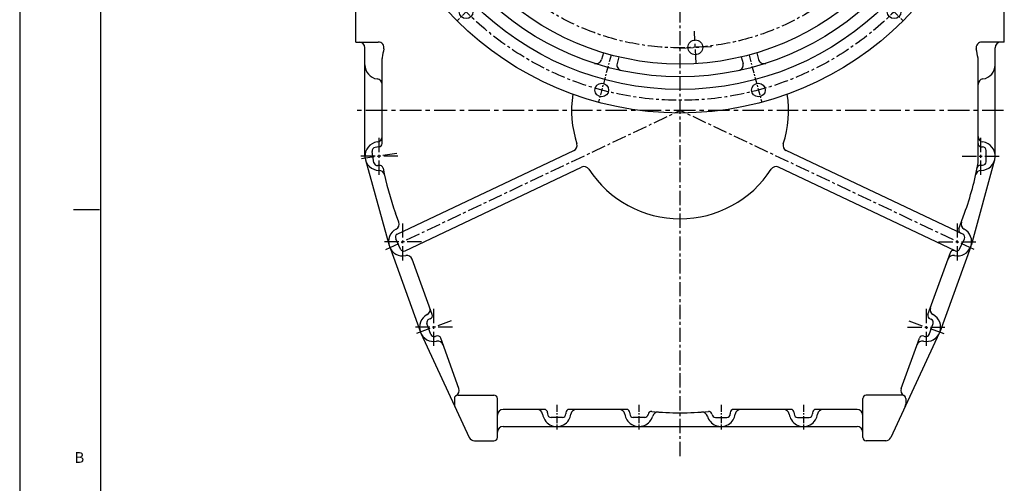
# Model space of a CAD drawing. Extents: x 0 to 3801, y -19 to 2713.
# Drawn here: x 0 to 862, y 641 to 1047 of the extents above; entities that cross this region are included whole.
import ezdxf

# ---------------------------------------------------------------- set-up
doc = ezdxf.new("R2010")
doc.units = 0
doc.header["$LTSCALE"] = 10
doc.header["$MEASUREMENT"] = 0
doc.linetypes.add('CENTER', pattern=[2, 1.25, -0.25, 0.25, -0.25])
doc.layers.get('0').update_dxf_attribs({"linetype": 'CONTINUOUS'})
doc.layers.get('DEFPOINTS').update_dxf_attribs({"linetype": 'CONTINUOUS'})
doc.layers.add('1', color=1, linetype='CENTER')
doc.layers.add('25', color=7, linetype='CONTINUOUS')
doc.styles.add('GHS', font='romans', dxfattribs={"bigfont": 'ghs'})

# ---------------------------------------------------------------- blocks, each defined once
blk = doc.blocks.new('#1 하우징(100902) 좌측')
at = {"ltscale": 0.5}
for p, q in [((-53.61, 227.11), (-55.15, 232.86)), ((53.61, 227.11), (55.15, 232.86)), ((-67.13, 223.49), (-68.67, 229.24)), ((67.13, 223.49), (68.67, 229.24)), ((-159.98, 169.88), (-164.19, 174.09)), ((159.98, 169.88), (164.19, 174.09)), ((-169.88, 159.98), (-174.09, 164.19)), ((169.88, 159.98), (174.09, 164.19)), ((-223.49, 67.13), (-229.24, 68.67)), ((223.49, 67.13), (229.24, 68.67)), ((-227.11, 53.61), (-232.86, 55.15)), ((227.11, 53.61), (232.86, 55.15)), ((-227.11, -53.61), (-232.86, -55.15)), ((227.11, -53.61), (232.86, -55.15)), ((-223.49, -67.13), (-229.24, -68.67)), ((223.49, -67.13), (229.24, -68.67)), ((-169.88, -159.98), (-174.09, -164.19)), ((169.88, -159.98), (174.09, -164.19)), ((-159.98, -169.88), (-164.19, -174.09)), ((159.98, -169.88), (164.19, -174.09)), ((-67.13, -223.49), (-68.67, -229.24)), ((67.13, -223.49), (68.67, -229.24)), ((-53.61, -227.11), (-55.15, -232.86)), ((53.61, -227.11), (55.15, -232.86))]:
    blk.add_line(p, q, dxfattribs=at)
for centre, radius in [((0, 0), 276.25), ((-68.62, 256.08), 6), ((68.62, 256.08), 6), ((0, 0), 255.56), ((0, 0), 244.5), ((-187.46, 187.46), 6), ((187.46, 187.46), 6), ((-256.08, 68.62), 6), ((256.08, 68.62), 6), ((-265.11, 0), 4), ((265.11, 0), 4), ((-256.08, -68.62), 6), ((256.08, -68.62), 6), ((-187.46, -187.46), 6), ((187.46, -187.46), 6), ((-68.62, -256.08), 6), ((68.62, -256.08), 6)]:
    blk.add_circle(centre, radius)
at = {"color": 4}
for centre in [(-265.11, 0), (265.11, 0)]:
    blk.add_circle(centre, 5, dxfattribs=at)
for centre, start, end in [((-73.5, 227.94), 15, 107.87197), ((-50.32, 234.15), 102.12803, 195), ((50.32, 234.15), 345, 77.87197), ((73.5, 227.94), 72.12803, 165), ((-160.65, 177.62), 132.12803, 225), ((160.65, 177.62), 315, 47.87197), ((-177.62, 160.65), 45, 137.87197), ((177.62, 160.65), 42.12803, 135), ((-227.94, 73.5), 162.12803, 255), ((227.94, 73.5), 285, 17.87197), ((-234.15, 50.32), 75, 167.87197), ((234.15, 50.32), 12.12803, 105), ((-234.15, -50.32), 192.12803, 285), ((234.15, -50.32), 255, 347.87197), ((-227.94, -73.5), 105, 197.87197), ((227.94, -73.5), 342.12803, 75), ((-177.62, -160.65), 222.12803, 315), ((177.62, -160.65), 225, 317.87197), ((-160.65, -177.62), 135, 227.87197), ((160.65, -177.62), 312.12803, 45), ((-73.5, -227.94), 252.12803, 345), ((73.5, -227.94), 195, 287.87197), ((-50.32, -234.15), 165, 257.87197), ((50.32, -234.15), 282.12803, 15)]:
    blk.add_arc(centre, 5, start, end)
at = {"layer": '1', "ltscale": 0.5}
for p, q in [((-60.4, 225.4), (-71.5, 266.84)), ((60.4, 225.4), (71.5, 266.84)), ((-165, 165), (-195.34, 195.34)), ((165, 165), (195.34, 195.34)), ((-225.4, 60.4), (-266.84, 71.5)), ((225.4, 60.4), (266.84, 71.5)), ((-225.4, -60.4), (-266.84, -71.5)), ((225.4, -60.4), (266.84, -71.5)), ((-165, -165), (-195.34, -195.34)), ((165, -165), (195.34, -195.34)), ((-60.4, -225.4), (-71.5, -266.84)), ((60.4, -225.4), (71.5, -266.84))]:
    blk.add_line(p, q, dxfattribs=at)
at = {"layer": '1'}
blk.add_circle((0, 0), 265.11, dxfattribs=at)
at = {"layer": 'DEFPOINTS', "color": 0, "linetype": 'ByBlock'}
for p in [(-182.21, -184.56), (-192.71, -190.36)]:
    blk.add_point(p, dxfattribs=at)

msp = doc.modelspace()

# ---------------------------------------------------------------- linework, layer by layer
for p, q in [((0, 2703.3103), (0, 0)), ((70.644, 2679.7623), (70.644, 23.548)), ((294.3988, 1027.4258), (294.3988, 1137.4258)), ((862.3988, 1027.4258), (862.3988, 1137.4258)), ((294.3988, 1027.4258), (314.06, 1027.4258)), ((862.3988, 1027.4258), (842.7376, 1027.4258)), ((302.3988, 1007.4258), (302.3988, 1022.4258)), ((302.3988, 927.4258), (302.3988, 1022.4258)), ((854.3988, 927.4258), (854.3988, 1022.4258)), ((854.3988, 927.4258), (854.3988, 1022.4258)), ((317.3988, 938.4759), (317.3988, 1012.8571)), ((839.3988, 921.5564), (839.3988, 1013.2952)), ((310.2301, 921.6598), (308.7292, 931.5465)), ((314.849, 935.5099), (311.245, 934.9628)), ((312.4569, 935.1468), (311.245, 934.9628)), ((330.7656, 859.0181), (485.3625, 932.2228)), ((826.032, 859.0181), (671.4351, 932.2228)), ((842.3988, 935.4258), (843.3988, 935.4258)), ((846.3988, 922.4258), (846.3988, 932.4258)), ((302.8467, 924.1094), (323.4847, 849.1094)), ((853.9508, 924.1094), (833.3129, 849.1094)), ((314.8583, 919.328), (313.6463, 919.144)), ((337.5596, 844.5321), (492.2099, 917.7621)), ((819.238, 844.5321), (664.5876, 917.7621)), ((841.5014, 919.4258), (843.3988, 919.4258)), ((47.096, 880.6952), (69.955, 880.6952)), ((331.9946, 869.5636), (329.2083, 877.2642)), ((822.6526, 863.6201), (827.5893, 877.2642)), ((333.5568, 845.9757), (329.3305, 855.0389)), ((823.2408, 845.9757), (827.467, 855.0389)), ((324.7981, 846.0279), (350.9188, 773.1729)), ((833.0151, 848.1729), (805.8788, 773.1729)), ((361.2813, 788.6201), (343.7805, 836.9892)), ((795.5162, 788.6201), (815.1675, 842.9326)), ((360.1427, 771.1931), (356.7403, 780.5965)), ((359.481, 784.7784), (358.5407, 784.4382)), ((796.6549, 771.1931), (800.0572, 780.5965)), ((797.3166, 784.7784), (798.2569, 784.4382)), ((351.3362, 772.1602), (393.7614, 680.8196)), ((364.9247, 769.733), (363.9844, 769.3927)), ((384.7523, 723.7505), (368.7664, 767.9326)), ((805.4613, 772.1602), (763.0362, 680.8196)), ((772.0452, 723.7505), (788.0311, 767.9326)), ((791.8729, 769.733), (792.8132, 769.3927)), ((383.6915, 717.9258), (415.3988, 717.9258)), ((773.1061, 717.9258), (741.3988, 717.9258)), ((380.6915, 714.9258), (380.6915, 710.0633)), ((418.3988, 680.9258), (418.3988, 714.9258)), ((738.3988, 680.9258), (738.3988, 714.9258)), ((776.1061, 714.9258), (776.1061, 710.0633)), ((459.3988, 705.4258), (423.3988, 705.4258)), ((531.3988, 705.4258), (481.3988, 705.4258)), ((675.3988, 705.4258), (625.3988, 705.4258)), ((733.3988, 705.4258), (697.3988, 705.4258)), ((423.3988, 690.4258), (733.3988, 690.4258)), ((475.3988, 698.4258), (465.3988, 698.4258)), ((547.3988, 698.4258), (537.3988, 698.4258)), ((609.3988, 698.4258), (619.3988, 698.4258)), ((681.3988, 698.4258), (691.3988, 698.4258)), ((398.2961, 677.9258), (415.3988, 677.9258)), ((758.5015, 677.9258), (741.3988, 677.9258))]:
    msp.add_line(p, q)
at = {"ltscale": 0.5}
for p, q in [((462.3988, 702.4258), (462.3988, 701.4258)), ((478.3988, 702.4258), (478.3988, 701.4258)), ((534.3988, 702.4258), (534.3988, 701.4258)), ((622.3988, 702.4258), (622.3988, 701.4258)), ((678.3988, 702.4258), (678.3988, 701.4258)), ((694.3988, 702.4258), (694.3988, 701.4258))]:
    msp.add_line(p, q, dxfattribs=at)
msp.add_circle((591.773, 1022.7594), 6.5)
for centre, radius, start, end in [((297.3988, 1022.4258), 5, 0, 90), ((314.06, 1022.4258), 5, 348.2463744, 90), ((842.7376, 1022.4258), 5, 90, 191.7536256), ((859.3988, 1022.4258), 5, 90, 180), ((578.3988, 967.4258), 265, 168.2463744, 169.9367256), ((578.3988, 967.4258), 265, 9.9676433, 11.7536256), ((322.3988, 1012.8571), 5, 169.9367256, 180), ((314.8988, 1007.4258), 12.5, 180, 261.7867893), ((841.8988, 1007.4258), 12.5, 278.2132107, 0), ((312.3988, 990.1053), 5, 0, 81.7867893), ((844.3988, 990.1053), 5, 98.2132107, 180), ((578.3988, 967.4258), 95, 171.3976319, 197.8688875), ((578.3988, 967.4258), 95, 342.1311125, 8.6023681), ((312.3988, 944.7463), 5, 278.2132107, 0), ((844.3988, 944.7463), 5, 180, 261.7867893), ((314.8988, 927.4258), 12.5, 98.2132107, 268.995275), ((311.6952, 931.9968), 3, 98.6317506, 188.632), ((314.3988, 938.4759), 3, 278.6317506, 0), ((483.2227, 936.7418), 5, 295.3384799, 17.8688875), ((673.5749, 936.7418), 5, 162.1311125, 244.6615201), ((842.3988, 938.4258), 3, 180, 270), ((841.8988, 927.4258), 12.5, 271.004725, 81.7867893), ((843.3988, 932.4258), 3, 0, 90), ((313.1961, 922.11), 3, 188.632, 278.6317506), ((314.5919, 909.9285), 5, 12.2954618, 88.995275), ((315.3085, 916.362), 3, 10.9841039, 98.6317506), ((578.3988, 967.4258), 265, 190.9841039, 199.8910294), ((494.3498, 913.2431), 5, 32.8080722, 115.3384799), ((578.3988, 967.4258), 95, 212.8080722, 327.1919278), ((662.4478, 913.2431), 5, 64.6615201, 147.1919278), ((578.3988, 967.4258), 265, 340.1089706, 350.0323567), ((842.2056, 909.9285), 5, 91.004725, 167.7045382), ((841.5014, 916.4258), 3, 90, 169.0297947), ((843.3988, 922.4258), 3, 270, 0), ((335.5367, 852.4258), 12.5, 118.1042401, 281.6778187), ((327.2928, 867.8624), 5, 298.1042401, 19.8910294), ((821.2609, 852.4258), 12.5, 258.3221813, 61.8957599), ((825.4744, 862.6015), 3, 160.1089706, 244.6615201), ((829.5047, 867.8624), 5, 160.1089706, 241.8957599), ((332.0495, 856.3068), 3, 115.3384799, 205), ((824.7481, 856.3068), 3, 335, 64.6615201), ((336.2757, 847.2435), 3, 205, 295.3384799), ((820.5218, 847.2435), 3, 244.6615201, 335), ((339.0788, 835.288), 5, 19.8910294, 101.6778187), ((817.7187, 835.288), 5, 78.3221813, 160.1089706), ((817.9553, 841.8202), 3, 64.6615201, 160.1089706), ((354.4292, 792.8624), 5, 298.1042401, 19.8910294), ((802.3684, 792.8624), 5, 160.1089706, 241.8957599), ((362.673, 777.4258), 12.5, 118.1042401, 281.6778187), ((358.4603, 787.5994), 3, 289.8910294, 19.8910294), ((794.1245, 777.4258), 12.5, 258.3221813, 61.8957599), ((798.3373, 787.5994), 3, 160.1089706, 250.1089706), ((359.5614, 781.6172), 3, 109.8910294, 199.8910294), ((797.2362, 781.6172), 3, 340.1089706, 70.1089706), ((362.9637, 772.2137), 3, 199.8910294, 289.8910294), ((365.9454, 766.9119), 3, 19.8910294, 109.8910294), ((790.8522, 766.9119), 3, 70.1089706, 160.1089706), ((793.8339, 772.2137), 3, 250.1089706, 340.1089706), ((366.2152, 760.288), 5, 19.8910294, 101.6778187), ((790.5824, 760.288), 5, 78.3221813, 160.1089706), ((383.6915, 714.9258), 3, 90, 180), ((380.0506, 722.0493), 5, 297.0717851, 19.8910294), ((415.3988, 714.9258), 3, 0, 90), ((741.3988, 714.9258), 3, 90, 180), ((776.7469, 722.0493), 5, 160.1089706, 242.9282149), ((773.1061, 714.9258), 3, 0, 90), ((385.6915, 710.0633), 5, 180, 204.9135402), ((771.1061, 710.0633), 5, 335.0864598, 0), ((423.3988, 700.4258), 5, 90, 180), ((453.0783, 700.4258), 5, 8.2132107, 90), ((470.3988, 702.9258), 12.5, 188.2132107, 212.8783496), ((459.3988, 702.4258), 3, 0, 90), ((465.3988, 701.4258), 3, 180, 270), ((475.3988, 701.4258), 3, 270, 0), ((481.3988, 702.4258), 3, 90, 180), ((470.3988, 702.9258), 12.5, 327.1216504, 351.7867893), ((487.7193, 700.4258), 5, 90, 171.7867893), ((525.0783, 700.4258), 5, 8.2132107, 90), ((542.3988, 702.9258), 12.5, 188.2132107, 212.8783496), ((531.3988, 702.4258), 3, 0, 90), ((537.3988, 701.4258), 3, 180, 270), ((547.3988, 701.4258), 3, 270, 352.0866868), ((553.3417, 700.5998), 3, 84.6351939, 172.0866868), ((542.3988, 702.9258), 12.5, 318.6769845, 344.0187327), ((578.3988, 967.4258), 265, 264.6351939, 275.3648061), ((559.2224, 698.1077), 5, 85.9272244, 164.0187327), ((597.5751, 698.1077), 5, 15.9812673, 94.0727756), ((614.3988, 702.9258), 12.5, 195.9812673, 221.3230155), ((603.4559, 700.5998), 3, 7.9133132, 95.3648061), ((609.3988, 701.4258), 3, 187.9133132, 270), ((619.3988, 701.4258), 3, 270, 0), ((625.3988, 702.4258), 3, 90, 180), ((614.3988, 702.9258), 12.5, 327.1216504, 351.7867893), ((631.7193, 700.4258), 5, 90, 171.7867893), ((669.0783, 700.4258), 5, 8.2132107, 90), ((686.3988, 702.9258), 12.5, 188.2132107, 212.8783496), ((675.3988, 702.4258), 3, 0, 90), ((681.3988, 701.4258), 3, 180, 270), ((691.3988, 701.4258), 3, 270, 0), ((697.3988, 702.4258), 3, 90, 180), ((686.3988, 702.9258), 12.5, 327.1216504, 351.7867893), ((703.7193, 700.4258), 5, 90, 171.7867893), ((733.3988, 700.4258), 5, 0, 90), ((423.3988, 685.4258), 5, 90, 180), ((470.3988, 702.9258), 12.5, 212.8783496, 327.1216504), ((542.3988, 702.9258), 12.5, 212.8783496, 318.6769845), ((614.3988, 702.9258), 12.5, 221.3230155, 327.1216504), ((686.3988, 702.9258), 12.5, 212.8783496, 327.1216504), ((733.3988, 685.4258), 5, 0, 90), ((398.2961, 682.9258), 5, 204.9135402, 270), ((415.3988, 680.9258), 3, 270, 0), ((741.3988, 680.9258), 3, 180, 270), ((758.5015, 682.9258), 5, 270, 335.0864598)]:
    msp.add_arc(centre, radius, start, end)
at = {"layer": '1'}
for p, q in [((578.3988, 664.5423), (578.3988, 1547.8482)), ((592.6451, 1008.5008), (590.9009, 1037.018)), ((577.5144, 1021.8873), (606.0316, 1023.6315)), ((320.748, 845.423), (578.3988, 967.4258)), ((836.0496, 845.423), (578.3988, 967.4258)), ((314.8988, 910.9886), (314.8988, 943.863)), ((841.8988, 910.9886), (841.8988, 943.863)), ((331.336, 927.4258), (298.4616, 927.4258)), ((330.2883, 929.762), (299.5093, 925.0896)), ((825.4616, 927.4258), (858.336, 927.4258)), ((335.5367, 835.9886), (335.5367, 868.863)), ((821.2609, 835.9886), (821.2609, 868.863)), ((351.9739, 852.4258), (319.0995, 852.4258)), ((804.8237, 852.4258), (837.6981, 852.4258)), ((362.673, 760.9886), (362.673, 793.863)), ((794.1245, 760.9886), (794.1245, 793.863)), ((379.1102, 777.4258), (346.2358, 777.4258)), ((378.0389, 782.9855), (347.3071, 771.8661)), ((777.6873, 777.4258), (810.5617, 777.4258)), ((778.7586, 782.9855), (809.4905, 771.8661))]:
    msp.add_line(p, q, dxfattribs=at)
at = {"layer": '1', "ltscale": 1.5}
msp.add_line((861.8052, 967.4258), (294.9924, 967.4258), dxfattribs=at)
at = {"layer": '1', "ltscale": 0.5}
for p, q in [((470.3988, 709.557), (470.3988, 687.9231)), ((542.3988, 709.557), (542.3988, 687.9231)), ((614.3988, 709.557), (614.3988, 687.9231)), ((686.3988, 709.557), (686.3988, 687.9231))]:
    msp.add_line(p, q, dxfattribs=at)
at = {"layer": '1'}
msp.add_circle((578.3988, 1241.4258), 219.075, dxfattribs=at)
at = {"layer": '25'}
msp.add_circle((578.3988, 1241.4258), 233.335, dxfattribs=at)
at = {"layer": 'DEFPOINTS', "color": 0, "linetype": 'ByBlock'}
msp.add_point((578.3988, 967.4258), dxfattribs=at)

# ---------------------------------------------------------------- block references
msp.add_blockref('#1 하우징(100902) 좌측', (578.3988, 1241.4258))

# ---------------------------------------------------------------- texts
at = {"style": 'GHS'}
msp.add_text('B', height=9.4192, dxfattribs=at).set_placement((48.0748, 658.5537))

doc.saveas('drawing.dxf')
